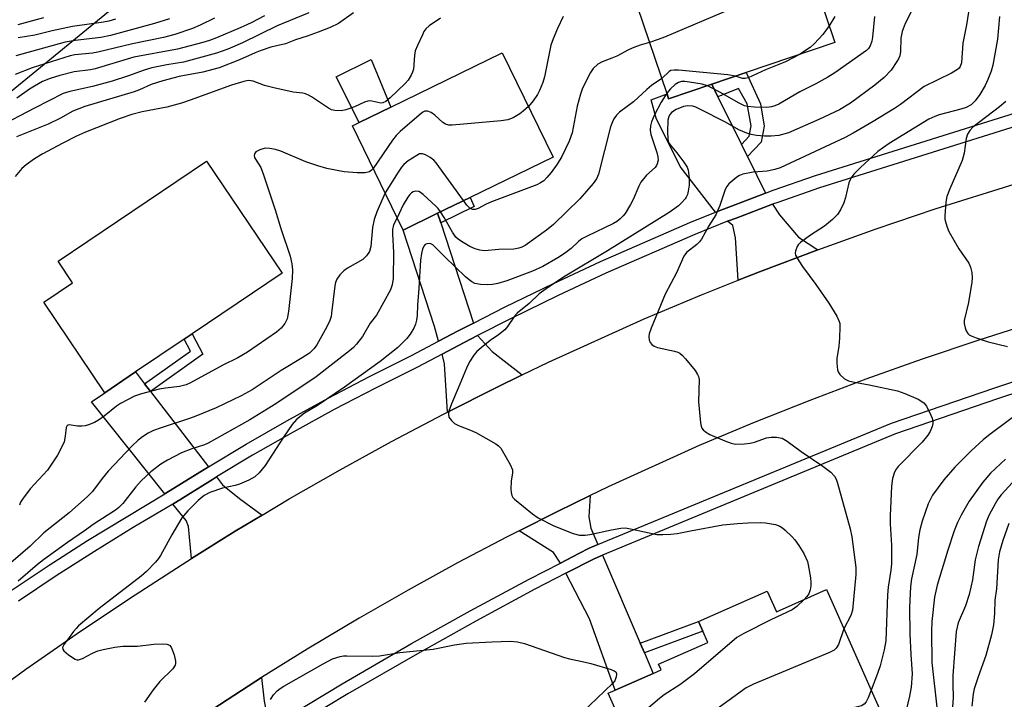
# Model space of a CAD drawing. Units: inches. Extents: x 1279763 to 1285763, y 517451 to 521452.
# Drawn here: x 1283006 to 1283256, y 518579 to 518752 of the extents above; entities that cross this region are included whole.
import ezdxf

# ---------------------------------------------------------------- set-up
doc = ezdxf.new("R2010")
doc.units = ezdxf.units.IN
doc.header["$MEASUREMENT"] = 0
for name, color, linetype in [('BLDG-Footprint', 5, 'Continuous'), ('CULTRL-Pad', 6, 'Continuous'), ('NTRL-Trees', 3, 'Continuous'), ('TRANS-Driveway', 251, 'Continuous'), ('TRANS-Non Street Sidewalk', 7, 'Continuous'), ('TRANS-Road', 130, 'Continuous'), ('TRANS-Street Sidewalk', 7, 'Continuous'), ('Undefined', 1, 'Continuous')]:
    doc.layers.add(name, color=color, linetype=linetype)

msp = doc.modelspace()

# ---------------------------------------------------------------- linework, layer by layer
at = {"layer": 'BLDG-Footprint'}
for points, elevation in [([(1283182.13, 518735.42), (1283171.19, 518731.72), (1283170.78, 518732.93), (1283161.75, 518759.65), (1283203.94, 518773.9), (1283213.37, 518745.97), (1283190.89, 518738.38)], 333.65), ([(1283112.54, 518702.67), (1283103.8, 518698.42), (1283090.94, 518724.88), (1283092.67, 518725.72), (1283100.7, 518729.63), (1283128.97, 518743.38), (1283141.84, 518716.92), (1283120.81, 518706.69)], 336.63), ([(1283035.89, 518662.41), (1283028.1, 518657.16), (1283012.62, 518680.15), (1283019.92, 518685.07), (1283016.23, 518690.55), (1283053.91, 518715.92), (1283073.08, 518687.45), (1283050.28, 518672.1), (1283048.22, 518670.71)], 337.84), ([(1283211.25, 518607.23), (1283231.26, 518562.09), (1283205.62, 518550.72), (1283199.79, 518563.86), (1283181.04, 518555.55), (1283179.91, 518558.09), (1283170.58, 518553.95), (1283168.24, 518552.92), (1283155.83, 518580.91), (1283157.65, 518581.71), (1283167.27, 518585.97), (1283169.27, 518586.86), (1283168.64, 518588.28), (1283181.14, 518593.83), (1283179.9, 518596.63), (1283178.8, 518599.11), (1283196.21, 518606.83), (1283198.53, 518601.59)], 326.67)]:
    msp.add_lwpolyline(points, close=True, dxfattribs=dict(at, elevation=elevation))
at = {"layer": 'CULTRL-Pad'}
msp.add_lwpolyline([(1283100.7, 518729.63), (1283092.67, 518725.72), (1283086.77, 518737.3), (1283095.72, 518741.69)], close=True, dxfattribs=at)
at = {"layer": 'NTRL-Trees'}
msp.add_lwpolyline([(1283042.6, 518764.94), (1282976.22, 518710.63), (1282949.06, 518686.49), (1282918.89, 518665.36), (1282857.42, 518679.42), (1282802.71, 518671.4), (1282780.59, 518670.85), (1282742.36, 518669.89), (1282725.91, 518765.57)], dxfattribs=at)
at = {"layer": 'TRANS-Driveway'}
for points in [[(1283183.7, 518732.24), (1283189.66, 518720.15), (1283191.19, 518717.04), (1283195.76, 518707.77), (1283187.13, 518704.51), (1283183.08, 518702.94), (1283174.14, 518714.57), (1283168.04, 518726.77), (1283166.78, 518731.44), (1283170.78, 518732.93), (1283171.19, 518731.72), (1283182.13, 518735.42)], [(1283209.01, 518693.39), (1283194.23, 518687.82), (1283188.86, 518685.69), (1283188.17, 518696.43), (1283187.52, 518699.6), (1283186.15, 518700.63), (1283188.31, 518701.46), (1283197.58, 518704.96), (1283199.32, 518702.28), (1283204.15, 518696.57)], [(1283113.34, 518700.23), (1283121.64, 518674.82), (1283117.79, 518672.86), (1283112.8, 518670.2), (1283111.79, 518673.97), (1283103.8, 518698.42), (1283112.54, 518702.67)], [(1283134.01, 518661.67), (1283127.31, 518658.43), (1283115.05, 518652.25), (1283114.34, 518664.48), (1283113.68, 518666.95), (1283119.32, 518669.93), (1283122.66, 518671.66), (1283126.39, 518667.63)], [(1283038.19, 518659.42), (1283039.7, 518657.47), (1283054.42, 518638.36), (1283043.6, 518631.7), (1283043.32, 518631.53), (1283024.68, 518654.84), (1283028.1, 518657.16), (1283035.89, 518662.41)], [(1283068.06, 518626.13), (1283061.2, 518622.03), (1283050.09, 518615.12), (1283049.3, 518623.21), (1283048.75, 518624.74), (1283045.38, 518628.89), (1283055.44, 518635.18), (1283056.41, 518635.78), (1283057.93, 518633.81), (1283062.26, 518630.28)], [(1283153.2, 518618.61), (1283151.05, 518617.71), (1283148.42, 518616.36), (1283143.7, 518613.93), (1283142, 518616.66), (1283133.25, 518622.15), (1283143.01, 518627.02), (1283151.28, 518631.07), (1283150.94, 518625.67), (1283151.4, 518622.79)], [(1283163.95, 518593.66), (1283165.03, 518591.17), (1283167.27, 518585.97), (1283157.65, 518581.71), (1283151.11, 518599.81), (1283145.13, 518611.37), (1283152.28, 518615.05), (1283154.37, 518615.91)], [(1283070.83, 518572.74), (1283058.25, 518564.88), (1283056.18, 518570.55), (1283054.5, 518572.93), (1283051.77, 518574.47), (1283053.54, 518575.63), (1283066.43, 518583.97), (1283067.87, 518584.88), (1283068.5, 518578.93), (1283069.27, 518575.23)]]:
    msp.add_lwpolyline(points, close=True, dxfattribs=at)
at = {"layer": 'TRANS-Non Street Sidewalk'}
for points in [[(1283191.19, 518717.04), (1283189.66, 518720.15), (1283191.64, 518722.25), (1283192.14, 518724.83), (1283191.12, 518730.46), (1283188.94, 518734.3), (1283183.7, 518732.24), (1283182.13, 518735.42), (1283190.89, 518738.38), (1283194.53, 518730.42), (1283195.43, 518724.78), (1283194.66, 518720.71)], [(1283113.34, 518700.23), (1283112.54, 518702.67), (1283120.81, 518706.69), (1283121.83, 518704.43)], [(1283039.7, 518657.47), (1283038.19, 518659.42), (1283049.81, 518667.68), (1283048.22, 518670.71), (1283050.28, 518672.1), (1283053, 518666.92)], [(1283165.03, 518591.17), (1283163.95, 518593.66), (1283178.8, 518599.11), (1283179.9, 518596.63)]]:
    msp.add_lwpolyline(points, close=True, dxfattribs=at)
at = {"layer": 'TRANS-Road'}
for points in [[(1282998.47, 518580.07), (1283008.05, 518587), (1283021.11, 518596.1), (1283034.32, 518604.98), (1283047.69, 518613.62), (1283050.09, 518615.12), (1283061.2, 518622.03), (1283068.06, 518626.13), (1283074.91, 518630.23), (1283087.82, 518637.62), (1283100.86, 518644.79), (1283114.03, 518651.74), (1283115.05, 518652.25), (1283127.31, 518658.43), (1283134.01, 518661.67), (1283140.71, 518664.91), (1283164.97, 518675.91), (1283179.55, 518681.99), (1283188.86, 518685.69), (1283194.23, 518687.82), (1283209.01, 518693.39), (1283223.88, 518698.71), (1283238.85, 518703.76), (1283258.86, 518710.07)], [(1283269.29, 518676.62), (1283249.91, 518670.51), (1283235.53, 518665.65), (1283221.24, 518660.55), (1283207.04, 518655.19), (1283192.93, 518649.59), (1283178.92, 518643.74), (1283155.86, 518633.28), (1283151.28, 518631.07), (1283143.01, 518627.02), (1283133.25, 518622.15), (1283130.23, 518620.63), (1283117.58, 518613.97), (1283105.05, 518607.08), (1283092.65, 518599.98), (1283079.46, 518592.09), (1283067.87, 518584.88), (1283066.43, 518583.97), (1283053.54, 518575.63)]]:
    msp.add_lwpolyline(points, dxfattribs=at)
at = {"layer": 'TRANS-Street Sidewalk'}
for points in [[(1283004.33, 518606.97, 0), (1283013.98, 518613.42, 0), (1283023.74, 518619.68, 0), (1283043.32, 518631.53, 0), (1283043.6, 518631.7, 0), (1283054.42, 518638.36, 0), (1283063.94, 518644.11, 0), (1283074.28, 518650.03, 0), (1283084.74, 518655.75, 0), (1283095.3, 518661.26, 0), (1283105.97, 518666.56, 0), (1283112.8, 518670.2, 0), (1283117.79, 518672.86, 0), (1283121.64, 518674.82, 0), (1283129.72, 518678.94, 0), (1283141.76, 518684.81, 0), (1283153.9, 518690.47, 0), (1283176.58, 518700.35, 0), (1283183.08, 518702.94, 0), (1283187.13, 518704.51, 0), (1283195.76, 518707.77, 0), (1283197.75, 518708.52, 0), (1283208.47, 518712.25, 0), (1283287.29, 518736.96, 0)], [(1283288.2, 518733.81, 0), (1283209.51, 518709.14, 0), (1283198.86, 518705.43, 0), (1283197.58, 518704.96, 0), (1283188.31, 518701.46, 0), (1283186.15, 518700.63, 0), (1283177.83, 518697.31, 0), (1283155.25, 518687.48, 0), (1283143.17, 518681.85, 0), (1283131.18, 518676.01, 0), (1283122.66, 518671.66, 0), (1283119.32, 518669.93, 0), (1283113.68, 518666.95, 0), (1283107.47, 518663.65, 0), (1283096.79, 518658.34, 0), (1283086.28, 518652.86, 0), (1283075.88, 518647.17, 0), (1283065.6, 518641.28, 0), (1283056.41, 518635.78, 0), (1283055.44, 518635.18, 0), (1283045.38, 518628.89, 0), (1283035.32, 518622.96, 0), (1283025.49, 518616.91, 0), (1283015.77, 518610.68, 0), (1283006.18, 518604.26, 0)], [(1282974.28, 518500.61, 0), (1283013.46, 518533.18, 0), (1283027.85, 518543.22, 0), (1283040.23, 518552.1, 0), (1283041.42, 518552.98, 0), (1283053.47, 518561.89, 0), (1283058.25, 518564.88, 0), (1283070.83, 518572.74, 0), (1283088.32, 518583.27, 0), (1283105.97, 518593.5, 0), (1283120.82, 518601.82, 0), (1283135.82, 518609.87, 0), (1283143.7, 518613.93, 0), (1283148.42, 518616.36, 0), (1283151.05, 518617.71, 0), (1283153.2, 518618.61, 0), (1283227.71, 518649.46, 0), (1283253.72, 518658.35, 0), (1283279.75, 518666.92, 0)], [(1283280.65, 518664.13, 0), (1283254.65, 518655.57, 0), (1283228.75, 518646.71, 0), (1283154.37, 518615.91, 0), (1283152.28, 518615.05, 0), (1283145.13, 518611.37, 0), (1283137.19, 518607.28, 0), (1283122.24, 518599.24, 0), (1283107.43, 518590.95, 0), (1283089.81, 518580.74, 0), (1283073.8, 518571.1, 0), (1283072.38, 518570.24, 0), (1283059.28, 518562.06, 0), (1283055.12, 518559.46, 0), (1283044.13, 518551.33, 0), (1283041.95, 518549.74, 0), (1283029.98, 518541.13, 0), (1283015.24, 518530.84, 0), (1282976.45, 518498.6, 0)]]:
    msp.add_polyline3d(points, dxfattribs=at)
at = {"layer": 'Undefined'}
for points, elevation in [([(1283205.53, 518769.19), (1283204.61, 518767.44), (1283204.09, 518766.74), (1283203.29, 518765.88), (1283195.94, 518759.58), (1283194.79, 518758.66), (1283193.82, 518758.03), (1283188.94, 518755.39), (1283187.35, 518754.62), (1283170.14, 518747.34), (1283168.55, 518746.72), (1283166.36, 518746.01)], 334), ([(1283233.21, 518754.78), (1283231.18, 518750.83), (1283230.41, 518748.77), (1283230.15, 518747.1), (1283230.06, 518743.67), (1283229.89, 518742.63), (1283229.55, 518741.87), (1283229.11, 518741.14), (1283227.63, 518739.01), (1283225.88, 518737.08), (1283223.5, 518735.13), (1283217.32, 518730.64), (1283214.56, 518728.89), (1283209.32, 518726.44), (1283201.58, 518723.04), (1283199.13, 518722.38), (1283197.19, 518722.22), (1283195.52, 518722.25), (1283193.52, 518722.44), (1283192.1, 518722.65), (1283191.03, 518722.96), (1283189.01, 518723.85), (1283185.58, 518725.79), (1283179.1, 518729.12), (1283178.09, 518729.6), (1283177.3, 518729.86), (1283176.01, 518729.95), (1283174.95, 518729.79), (1283173.12, 518729.02), (1283171.91, 518728.2), (1283171.56, 518727.83), (1283171.21, 518727.26), (1283170.96, 518726.31), (1283170.86, 518723.43), (1283170.95, 518721.43), (1283171.19, 518720.65), (1283171.54, 518720.01), (1283173.25, 518718), (1283175.04, 518715.61), (1283175.85, 518714.38), (1283176.17, 518713.58), (1283176.41, 518711.56), (1283176.39, 518709.79), (1283176.17, 518708.31), (1283175.95, 518707.45), (1283175.67, 518706.78), (1283175.38, 518706.32), (1283174.47, 518705.29), (1283173.66, 518704.53), (1283171.34, 518702.89), (1283155.69, 518693.16), (1283144.92, 518686.73), (1283140.66, 518683.89), (1283138.29, 518682.2), (1283135.83, 518679.81), (1283132.76, 518677.35), (1283132.03, 518676.55), (1283130.32, 518673.96), (1283129.6, 518673.1), (1283128, 518671.82), (1283125.91, 518670.42), (1283123.6, 518668.58), (1283122.51, 518667.6), (1283121.78, 518666.7), (1283120.69, 518664.97), (1283119.91, 518663.41), (1283117.8, 518658.3), (1283116.05, 518654.36), (1283115.42, 518652.47), (1283115.3, 518651.68), (1283115.43, 518650.94), (1283116.04, 518650.09), (1283116.86, 518649.36), (1283117.87, 518648.81), (1283120.92, 518647.67), (1283122.24, 518647.06), (1283127.31, 518644.2), (1283128, 518643.7), (1283128.58, 518643.07), (1283130.98, 518638.95), (1283131.53, 518637.63), (1283131.56, 518636.86), (1283131.18, 518634.75), (1283131.17, 518632.73), (1283131.24, 518631.87), (1283131.42, 518631.07), (1283131.67, 518630.59), (1283132.03, 518630.17), (1283136.62, 518626.44), (1283138.07, 518625.41), (1283142.06, 518623.39), (1283146.92, 518621.41), (1283148.59, 518621.03), (1283150.01, 518620.98), (1283151.18, 518621.18), (1283156.72, 518622.4), (1283159.07, 518622.77), (1283160.24, 518622.84), (1283161.96, 518622.58), (1283168.23, 518621.2), (1283169.68, 518621.15), (1283171.71, 518621.24), (1283173.39, 518621.42), (1283176.77, 518622.15), (1283184.98, 518623.63), (1283188.69, 518624), (1283191.31, 518624.16), (1283194.58, 518624.24), (1283195.76, 518624.18), (1283198.32, 518623.7), (1283199.39, 518623.32), (1283200.1, 518622.85), (1283200.76, 518622.28), (1283202.46, 518620.68), (1283203.25, 518619.82), (1283204.25, 518618.38), (1283205.46, 518616.38), (1283206.39, 518614.38), (1283206.62, 518613.48), (1283207.16, 518610.2), (1283207.31, 518609.03), (1283207.31, 518608.18), (1283207.12, 518607.13), (1283206.75, 518606.15), (1283206.25, 518605.45), (1283205.57, 518604.71)], 328), ([(1283079.9, 518753.48), (1283071.82, 518750.19), (1283063, 518745.9), (1283059.28, 518744.3), (1283056.48, 518743.28), (1283048.09, 518740.98), (1283043.83, 518740.31), (1283040.07, 518739.56), (1283038.06, 518738.96), (1283034.09, 518737.55), (1283029.96, 518736.22), (1283024.99, 518734.83), (1283019.2, 518733.58), (1283017.56, 518733.04), (1283010.21, 518729.37), (1283006.53, 518727.37), (1283002.65, 518725.4)], 342), ([(1283113.29, 518752.15), (1283110.43, 518750.21), (1283109.59, 518749.47), (1283109.1, 518748.75), (1283108.69, 518747.96), (1283107.44, 518745.24), (1283106.89, 518743.86), (1283106.67, 518742.72), (1283106.41, 518739.27), (1283106.19, 518738.45), (1283105.83, 518737.68), (1283105.06, 518736.47), (1283104.31, 518735.59), (1283100.52, 518731.94), (1283099.4, 518731.04), (1283098.65, 518730.69), (1283098.15, 518730.62), (1283095.84, 518731.14), (1283095.32, 518731.19), (1283094.81, 518731.13), (1283094.04, 518730.88), (1283091.47, 518729.68), (1283089.3, 518728.9), (1283088.18, 518728.68), (1283086.45, 518728.76), (1283085.61, 518728.95), (1283084.85, 518729.31), (1283080.51, 518732.2), (1283079.77, 518732.64), (1283079.03, 518732.96), (1283078.32, 518733.12), (1283075.89, 518733.43), (1283070.95, 518734.53), (1283068.64, 518735.11), (1283065.76, 518736.2), (1283065.24, 518736.3), (1283064.48, 518736.32), (1283063.35, 518736.11), (1283060.28, 518735.15), (1283049.78, 518731.33), (1283047.53, 518730.61), (1283043.8, 518729.62), (1283037.55, 518728.4), (1283034.92, 518727.72), (1283032.01, 518726.7), (1283023.18, 518723.25), (1283020.92, 518722.25), (1283017.4, 518720.48), (1283012.16, 518717.67), (1283010.28, 518716.51), (1283008.17, 518714.94), (1283007.07, 518713.99), (1283005.32, 518712.01)], 338), ([(1283055.93, 518752.13), (1283052.31, 518750.36), (1283050.39, 518749.51), (1283045.9, 518748), (1283042.99, 518747.3), (1283035.11, 518745.67), (1283026.36, 518743.54), (1283024.93, 518743.3), (1283020.45, 518742.84), (1283019.3, 518742.64), (1283009.66, 518739.57), (1283005.36, 518737.89)], 346), ([(1283044.52, 518752.01), (1283040.71, 518750.82), (1283029.56, 518747.79), (1283027.07, 518747.27), (1283020.61, 518746.52), (1283018.02, 518746.05), (1283005.52, 518742.65)], 348), ([(1283091.22, 518753.53), (1283087.37, 518750.81), (1283085.28, 518749.83), (1283082.2, 518748.59), (1283079.42, 518747.6), (1283076.52, 518746.69), (1283073.94, 518745.67), (1283070.22, 518744.78), (1283067.56, 518743.91), (1283066.26, 518743.39), (1283062.31, 518741.56), (1283057.11, 518739.55), (1283052.98, 518738.46), (1283046.93, 518737.38), (1283042.82, 518736.28), (1283039.87, 518735.31), (1283036.94, 518733.98), (1283035.57, 518733.47), (1283023, 518729.75), (1283019.96, 518728.55), (1283016.87, 518726.8), (1283013.69, 518725.29), (1283005.7, 518722.1)], 340), ([(1283068.65, 518752.77), (1283065.25, 518750.98), (1283062.44, 518749.69), (1283056.48, 518747.18), (1283054.7, 518746.5), (1283053, 518745.99), (1283046.53, 518744.31), (1283035.47, 518742.23), (1283025.61, 518739.29), (1283024.46, 518739.06), (1283020.35, 518738.51), (1283016.68, 518737.64), (1283014.19, 518736.87), (1283012.3, 518736.08), (1283010.21, 518734.93), (1283008.99, 518734.14), (1283005.79, 518731.83)], 344), ([(1283012.56, 518752.21), (1283006.01, 518750.46)], 352), ([(1283030.77, 518751.91), (1283029.08, 518751.37), (1283027.74, 518751.12), (1283019.88, 518750.09), (1283014.72, 518748.98), (1283010.34, 518747.83), (1283006.08, 518747.18)], 350), ([(1283144.43, 518752.6), (1283142.95, 518749.58), (1283141.86, 518746.96), (1283141.31, 518745.34), (1283139.72, 518737.32), (1283139.28, 518735.85), (1283138.41, 518733.78), (1283137.89, 518732.79), (1283136.79, 518731.19), (1283135.58, 518729.79)], 336), ([(1283247.29, 518753.65), (1283246.78, 518750.48), (1283245.87, 518745.82), (1283245.5, 518740.85), (1283245.16, 518739.88), (1283244.89, 518739.48), (1283244.48, 518739.11), (1283243.01, 518738.24), (1283236.01, 518734.8), (1283229.99, 518730.3), (1283228.53, 518729.29), (1283223.07, 518725.92), (1283217.98, 518722.97), (1283215.99, 518721.92), (1283199.53, 518714.17), (1283198.16, 518713.78), (1283196.2, 518713.38), (1283192.63, 518713.08), (1283190, 518712.61), (1283189.2, 518712.29), (1283188.47, 518711.83), (1283186.47, 518710.16), (1283185.94, 518709.49), (1283185.56, 518708.7), (1283184.17, 518704.65), (1283183.18, 518702.3), (1283181.42, 518699.48), (1283179.49, 518696.12), (1283178.98, 518695.4), (1283178.37, 518694.76), (1283175.69, 518692.74), (1283175.05, 518691.83), (1283173.18, 518687.6), (1283170.33, 518682.18), (1283166.71, 518673.49), (1283166.28, 518672.13), (1283166.19, 518671.35), (1283166.26, 518670.59), (1283166.52, 518669.92), (1283166.95, 518669.36), (1283167.55, 518668.94), (1283168.32, 518668.63), (1283172.68, 518667.67), (1283173.51, 518667.41), (1283174.02, 518667.17), (1283174.67, 518666.63), (1283175.45, 518665.75), (1283177.88, 518662.75), (1283178.54, 518661.8), (1283178.77, 518661.29), (1283178.91, 518660.47), (1283178.74, 518654.88), (1283179.26, 518649.51), (1283179.43, 518648.66), (1283179.64, 518648.15), (1283179.94, 518647.75), (1283180.51, 518647.24), (1283181.63, 518646.55), (1283185.48, 518644.93), (1283187.08, 518644.33), (1283188.19, 518644.13), (1283190.46, 518644.17), (1283191.87, 518644.33), (1283193, 518644.64), (1283196.05, 518645.67), (1283197.17, 518645.92), (1283198.59, 518645.9), (1283199.96, 518645.59), (1283201.23, 518644.86), (1283204.85, 518642.22), (1283210.3, 518638.5), (1283212.31, 518636.96), (1283213.25, 518635.97), (1283213.66, 518635.24), (1283214.07, 518634.18), (1283217.28, 518622.62), (1283217.65, 518620.63), (1283218.71, 518612.78), (1283218.66, 518611.04), (1283217.81, 518601.98), (1283217.39, 518600.66), (1283215.69, 518597.23)], 326), ([(1283223.39, 518752.57), (1283222.92, 518747.34), (1283222.77, 518746.32), (1283222.35, 518745.11), (1283221.92, 518744.48), (1283221.36, 518743.94), (1283213.33, 518738.33), (1283211.59, 518737.2), (1283208.57, 518735.54), (1283204.45, 518733.47), (1283199.18, 518730.35), (1283198.11, 518729.89), (1283197.28, 518729.64), (1283196.14, 518729.51), (1283192.96, 518729.6), (1283191.24, 518729.73), (1283190.42, 518729.93), (1283188.91, 518730.67), (1283184.39, 518733.35), (1283181.03, 518735.04)], 330), ([(1283255.15, 518752.58), (1283254.64, 518746.84), (1283253.46, 518740.24), (1283253.06, 518738.69), (1283252.21, 518736.59), (1283251.49, 518735.06), (1283250.13, 518732.82), (1283248.99, 518731.19), (1283247.97, 518730.22), (1283246.68, 518729.54), (1283245.31, 518729.1), (1283239.84, 518727.61), (1283238.76, 518727.22), (1283237.26, 518726.54), (1283227.13, 518720.37), (1283224.25, 518718.38), (1283219.86, 518714.3), (1283218.22, 518712.58), (1283217.49, 518711.66), (1283217.22, 518711.16), (1283216.94, 518710.36), (1283216.06, 518706.7), (1283215.64, 518705.33), (1283214.8, 518703.52), (1283214.02, 518702.33), (1283212.76, 518701.1), (1283210.73, 518699.38), (1283207.16, 518697.12), (1283204.67, 518695.27), (1283204.09, 518694.68), (1283203.8, 518694.24), (1283203.34, 518693.05), (1283203.31, 518692.56), (1283203.42, 518692.06), (1283204.22, 518690.6), (1283205.18, 518689.17), (1283208.56, 518684.61), (1283211.83, 518679.89), (1283213.83, 518676.58), (1283214.47, 518675.26), (1283214.6, 518674.72), (1283214.66, 518673.87), (1283214.54, 518670.96), (1283214.37, 518668.94), (1283213.89, 518665.83), (1283213.84, 518664.68), (1283214.05, 518662.95), (1283214.23, 518662.42), (1283214.67, 518661.76), (1283215.84, 518660.65), (1283216.8, 518660.16), (1283217.9, 518659.9), (1283222.11, 518659.16), (1283229.24, 518657.65), (1283231.13, 518656.98), (1283234.54, 518655.51), (1283235.91, 518654.6), (1283236.61, 518653.77), (1283237.73, 518651.47), (1283238.04, 518650.68), (1283238.25, 518649.89), (1283238.25, 518649.37), (1283238.06, 518648.6), (1283237.52, 518647.32), (1283236.97, 518646.35), (1283235.51, 518644.64), (1283229.47, 518638.4), (1283228.95, 518637.73), (1283228.54, 518637.01), (1283227.97, 518635.43), (1283227.74, 518633.41), (1283227.39, 518625.9), (1283227.42, 518623.91), (1283227.77, 518618.51), (1283227.71, 518613.78), (1283227.57, 518612.14), (1283226.9, 518607.83), (1283226.7, 518605.9), (1283226.27, 518594.19), (1283225.89, 518591.97), (1283224.89, 518587.87), (1283224.22, 518585.92), (1283222.58, 518581.67)], 324), ([(1283213.38, 518752.62), (1283211.92, 518750.25)], 332), ([(1283211.92, 518750.25), (1283210.36, 518748.04), (1283208.21, 518745.7), (1283207.09, 518744.76), (1283204.37, 518742.93)], 332), ([(1283166.36, 518746.01), (1283163.98, 518745.31), (1283162.36, 518744.74), (1283161.04, 518744.14), (1283158.04, 518742.51), (1283156.79, 518741.99), (1283154.29, 518741.12), (1283153.2, 518740.48), (1283152.04, 518739.41), (1283151.39, 518738.42), (1283149.75, 518735.23), (1283149.27, 518734.16), (1283148.81, 518732.86), (1283147.98, 518729.88), (1283146.67, 518723.07), (1283145.96, 518720.95), (1283144.05, 518717.11), (1283142.93, 518715.09), (1283141.4, 518712.99), (1283140.31, 518711.71), (1283139.52, 518710.92), (1283138.69, 518710.36), (1283137.74, 518709.89), (1283126.27, 518705.57), (1283124.9, 518704.97), (1283122.88, 518703.92), (1283122.12, 518703.63), (1283121.39, 518703.62), (1283120.72, 518703.97), (1283120.01, 518704.71), (1283119.15, 518705.88)], 334), ([(1283204.37, 518742.93), (1283200.86, 518741.09), (1283195.76, 518739.1), (1283191.34, 518737.03), (1283190.62, 518736.87), (1283189.94, 518736.88), (1283188.13, 518737.44)], 332), ([(1283188.13, 518737.44), (1283186.17, 518737.75), (1283173.72, 518738.94), (1283172.56, 518738.98), (1283171.76, 518738.85), (1283171.31, 518738.6), (1283169.44, 518736.88)], 332), ([(1283169.44, 518736.88), (1283166.87, 518735.11), (1283165.64, 518734.06), (1283162.25, 518730.9), (1283158.74, 518728.35), (1283157.96, 518727.54), (1283157.3, 518726.65), (1283156.91, 518725.91), (1283156.47, 518724.6), (1283153.41, 518712.58), (1283152.89, 518711.38), (1283152.07, 518710.23), (1283148.69, 518706.34), (1283141.99, 518699.82), (1283140.23, 518698.42), (1283134.78, 518694.54), (1283133.92, 518694.1), (1283133.19, 518693.83), (1283131.87, 518693.59), (1283128.08, 518693.5), (1283124.42, 518693.18), (1283123.25, 518693.3), (1283122.12, 518693.62), (1283120.77, 518694.23), (1283119.04, 518695.22), (1283117.88, 518695.99), (1283117.16, 518696.63), (1283116.3, 518697.85), (1283114.21, 518701.61), (1283113.33, 518703.05)], 332), ([(1283181.03, 518735.04), (1283179.68, 518735.41), (1283176.45, 518735.95), (1283175.28, 518736.09), (1283174.43, 518736.07), (1283173.72, 518735.84), (1283172.87, 518735.3), (1283171.67, 518734.2), (1283170.72, 518733.11)], 330), ([(1283170.72, 518733.11), (1283169.32, 518730.87), (1283167.55, 518727.48), (1283166.82, 518725.88), (1283166.57, 518724.83), (1283166.5, 518723.77), (1283166.63, 518722.69), (1283168.17, 518718.09), (1283168.46, 518716.97), (1283168.52, 518716.16), (1283168.31, 518715.2), (1283168.09, 518714.76), (1283167.75, 518714.31), (1283165.6, 518712.32), (1283164.15, 518710.57), (1283163.59, 518709.59), (1283162.18, 518706.17), (1283161.54, 518704.89), (1283160.17, 518702.65), (1283159.66, 518702), (1283158.92, 518701.23), (1283158.17, 518700.65), (1283157.2, 518700.1), (1283150.49, 518696.9), (1283149.19, 518696.21), (1283148.3, 518695.53), (1283146.43, 518693.77), (1283144.77, 518692.5), (1283143.04, 518691.35), (1283139.24, 518689.15), (1283136.67, 518687.99), (1283130.1, 518685.51), (1283127.84, 518684.82), (1283126.46, 518684.58), (1283125.11, 518684.49), (1283123.4, 518684.62), (1283122.03, 518684.88), (1283121.24, 518685.24), (1283120.54, 518685.76), (1283119.67, 518686.57), (1283114.36, 518691.62), (1283111.32, 518694.63), (1283110.86, 518694.91), (1283110.42, 518695.03), (1283109.78, 518694.94), (1283109.4, 518694.72), (1283109.07, 518694.33), (1283108.72, 518693.56), (1283108.47, 518692.46), (1283108.24, 518690.76), (1283107.82, 518683.66), (1283107.41, 518679.38), (1283107.36, 518676.73), (1283107.23, 518675.59), (1283106.95, 518674.51), (1283106.49, 518673.49), (1283105.63, 518672.04), (1283104.76, 518670.9), (1283102.44, 518668.64), (1283097.97, 518665.09), (1283088.91, 518658.56), (1283082.07, 518653.94), (1283078.78, 518651.95), (1283076.78, 518650.4), (1283075.64, 518649.09), (1283073.42, 518645.91), (1283068.79, 518638.67), (1283067.25, 518636.85), (1283066.18, 518635.83), (1283064.68, 518634.98), (1283062.29, 518633.93), (1283061.16, 518633.61), (1283057.97, 518632.96), (1283054.71, 518631.82), (1283053.32, 518631.07), (1283051.82, 518629.84), (1283049.14, 518627.19), (1283047.62, 518625.42), (1283045.14, 518621.14), (1283042.23, 518615.83), (1283041.76, 518615.11), (1283040.99, 518614.2), (1283038.68, 518611.84), (1283037.36, 518610.63), (1283026.66, 518602.38), (1283021.46, 518598), (1283020.82, 518597.38), (1283020.14, 518596.55), (1283019.09, 518595.03), (1283017.8, 518593.38), (1283017.37, 518592.5), (1283017.42, 518592.1), (1283017.67, 518591.72), (1283018.9, 518590.64), (1283020.53, 518589.55), (1283021.01, 518589.39), (1283021.41, 518589.38), (1283022.43, 518589.71), (1283024.94, 518591.07), (1283026.35, 518591.68), (1283027.72, 518592.03), (1283030.61, 518592.57), (1283032.64, 518592.86), (1283036.4, 518592.88), (1283040.56, 518593.33), (1283042.66, 518593.42), (1283043.8, 518593.38), (1283044.51, 518593.14), (1283044.97, 518592.57), (1283045.66, 518590.7), (1283046.06, 518589.03), (1283046.06, 518588.49), (1283045.94, 518588.02), (1283045.4, 518587.13), (1283042.04, 518583.93), (1283040.38, 518581.81), (1283038.14, 518578.67)], 330), ([(1283135.58, 518729.79), (1283134.28, 518728.59), (1283133.39, 518727.91), (1283131.69, 518726.89), (1283130.4, 518726.35), (1283128.66, 518726.11), (1283116.23, 518725.02), (1283115.38, 518725.03), (1283114.59, 518725.25), (1283113.88, 518725.73), (1283111.88, 518727.55), (1283110.94, 518728.26), (1283109.99, 518728.61), (1283109.27, 518728.55), (1283108.79, 518728.3), (1283107.87, 518727.59), (1283103.09, 518723.45), (1283102.02, 518722.41), (1283101.13, 518721.26), (1283096.21, 518714.03)], 336), ([(1283256.76, 518731.02), (1283255.18, 518729.71), (1283248.4, 518724.5), (1283247.6, 518723.67), (1283247.03, 518722.71), (1283246.68, 518721.64), (1283246.17, 518717.9), (1283245.67, 518716.08), (1283242.55, 518708.86), (1283241.81, 518706.93), (1283241.53, 518705.51), (1283241.25, 518702), (1283241.31, 518701.14), (1283241.5, 518700.28), (1283241.84, 518699.15), (1283242.28, 518698.05), (1283244.82, 518693.66), (1283247.34, 518689.99), (1283247.78, 518688.96), (1283248.09, 518687.62), (1283248.25, 518686.26), (1283248.17, 518685.18), (1283247.26, 518680.07), (1283246.22, 518675.51), (1283246.21, 518674.67), (1283246.45, 518673.62), (1283246.73, 518672.86), (1283247.12, 518672.18), (1283247.48, 518671.83), (1283247.94, 518671.55), (1283249.25, 518671.04), (1283252.26, 518670.06), (1283257.15, 518668.85)], 322), ([(1283096.21, 518714.03), (1283095.8, 518713.58), (1283095.25, 518713.18), (1283094.17, 518712.93), (1283092.1, 518712.9), (1283088.8, 518713.21), (1283084.42, 518714.07), (1283082.16, 518714.69), (1283079.12, 518715.72), (1283072.78, 518718.41), (1283071.4, 518718.85), (1283069.97, 518719.1), (1283068.81, 518719.15), (1283067.4, 518718.78), (1283066.45, 518718.25), (1283066.09, 518717.71), (1283066.03, 518717.3), (1283066.11, 518716.85), (1283066.34, 518716.36), (1283067.67, 518714.28), (1283068.41, 518712.41), (1283071.37, 518703.55), (1283072.73, 518698.79), (1283075.1, 518691.76), (1283075.58, 518689.87), (1283075.73, 518688.3), (1283075.66, 518686.11), (1283074.71, 518677.72), (1283074.35, 518675.91), (1283073.74, 518674.71), (1283072.85, 518673.55), (1283071.68, 518672.48), (1283064.27, 518667.4), (1283061.86, 518665.98), (1283058.08, 518664.15), (1283049.86, 518659.62), (1283048.76, 518659.19), (1283047.03, 518658.75), (1283043.52, 518658.35), (1283041.86, 518658.02), (1283037.42, 518656.87), (1283035.63, 518656.27), (1283032.05, 518654.43), (1283031.09, 518653.77), (1283027.89, 518651.21), (1283026.48, 518650.19), (1283025.5, 518649.61), (1283023.93, 518648.98), (1283023.12, 518648.74), (1283022.29, 518648.63), (1283021.18, 518648.7), (1283019.06, 518649.03), (1283018.67, 518648.95), (1283018.54, 518648.86), (1283018.29, 518648.35), (1283018.05, 518646.17), (1283017.74, 518644.73), (1283017.04, 518643.09), (1283016.06, 518641.29), (1283013.53, 518637.5), (1283009.18, 518632.75), (1283007.2, 518630.17), (1283006.74, 518629.42), (1283006.42, 518628.66)], 336), ([(1283119.15, 518705.88), (1283112.21, 518715.49), (1283111.6, 518716.11), (1283110.68, 518716.79), (1283109.47, 518717.51), (1283108.73, 518717.78), (1283108, 518717.71), (1283107.27, 518717.37), (1283105.09, 518715.96), (1283103.98, 518715.07), (1283103.41, 518714.39), (1283102.57, 518713.14), (1283099.23, 518707.83)], 334), ([(1283099.23, 518707.83), (1283097.12, 518703), (1283096.43, 518701.1), (1283096.05, 518699.08), (1283095.59, 518694.22), (1283095.24, 518692.99), (1283094.52, 518691.89), (1283093.55, 518690.95), (1283089.7, 518688.76), (1283088.75, 518688.09), (1283087.77, 518687.06), (1283086.94, 518685.92), (1283086.63, 518685.14), (1283086.45, 518684.28), (1283085.65, 518677.33), (1283085.5, 518676.5), (1283085.18, 518675.44), (1283084.45, 518673.88), (1283081.94, 518669.28), (1283081.26, 518668.37), (1283080.05, 518667.21), (1283078.2, 518665.97), (1283072.84, 518662.83), (1283065.46, 518657.91), (1283062.72, 518656.34), (1283056.33, 518653.3), (1283051.23, 518651.19), (1283049.59, 518650.58), (1283042.37, 518648.24), (1283040.42, 518647.53), (1283039.13, 518646.88), (1283037.69, 518645.97), (1283036.59, 518645.11), (1283034.97, 518643.58), (1283028.97, 518637.26), (1283027.4, 518635.42), (1283024.96, 518632.12), (1283023.72, 518630.8), (1283019.04, 518626.67), (1283012.61, 518621.59), (1283009.15, 518618.27), (1283004.26, 518614.03)], 334), ([(1283113.33, 518703.05), (1283112.7, 518703.88), (1283112.1, 518704.5), (1283108.9, 518707.46), (1283108.24, 518707.98), (1283107.78, 518708.23), (1283107.07, 518708.3), (1283106.35, 518708.08), (1283105.91, 518707.82), (1283105.51, 518707.44), (1283105, 518706.77), (1283103.85, 518704.85), (1283102.29, 518701.53)], 332), ([(1283102.29, 518701.53), (1283101.35, 518699.73), (1283101.11, 518698.52), (1283101.08, 518697.45), (1283101.32, 518692.75), (1283101.29, 518686.09), (1283101.06, 518684.48), (1283100.57, 518683.22), (1283097.03, 518676.86), (1283095.44, 518674.76), (1283093.47, 518671.43), (1283091.94, 518669.45), (1283091.19, 518668.63), (1283090.18, 518667.76), (1283081.71, 518661.2), (1283071.51, 518654.34), (1283064.89, 518650.25), (1283054.33, 518644.35), (1283053.36, 518643.92), (1283050.21, 518642.9), (1283047.52, 518641.89), (1283044, 518640.06), (1283042.3, 518639.01), (1283039.77, 518637.12), (1283037.28, 518634.83), (1283035.96, 518633.28), (1283032.66, 518629.09), (1283031.65, 518628.07), (1283030.78, 518627.33), (1283025.38, 518623.92), (1283022.92, 518622.1), (1283018.62, 518619.14), (1283012.5, 518614.74), (1283010.98, 518613.56), (1283006.09, 518609.34)], 332), ([(1283262.7, 518654), (1283252.34, 518646.31), (1283251, 518645.17), (1283247.98, 518642.37), (1283243.83, 518638.28), (1283241.02, 518635.08), (1283238.19, 518631.13), (1283237.61, 518630.17), (1283237.03, 518628.98), (1283235.54, 518624.55), (1283234.97, 518622.34), (1283234.61, 518620.4), (1283234.15, 518616.12), (1283232.84, 518609.93), (1283232.55, 518608), (1283232.31, 518602.65), (1283232.37, 518596), (1283232.61, 518590.73), (1283233.02, 518585.87), (1283232.74, 518582.44), (1283232.29, 518580.15), (1283230.5, 518572.71)], 322), ([(1283256.7, 518640.29), (1283252.85, 518636.73), (1283250.91, 518634.43), (1283247.47, 518629.62), (1283245.39, 518626.08), (1283244.48, 518624.25), (1283243.63, 518622.1), (1283242.01, 518617.18), (1283239.31, 518608.33), (1283238.67, 518605.29), (1283237.94, 518599.14), (1283237.86, 518596.57), (1283237.95, 518588.73), (1283239.3, 518576.6)], 320), ([(1283259.4, 518635.37), (1283255.57, 518631.24), (1283254.73, 518630.18), (1283254.02, 518628.99), (1283252.57, 518626.15), (1283251.87, 518624.56), (1283249.81, 518618.15), (1283248.97, 518614.73), (1283248.29, 518609.73), (1283247.47, 518605.93), (1283246.5, 518603.11), (1283244.67, 518598.82), (1283244.37, 518597.7), (1283244.18, 518596.55), (1283243.32, 518585.42), (1283243.28, 518583.13), (1283243.37, 518579.81), (1283243.11, 518576.18)], 318), ([(1283257.55, 518624), (1283255.99, 518619.66), (1283255.13, 518616.81), (1283254.82, 518614.72), (1283254.38, 518607.4), (1283253.95, 518604.51), (1283253.91, 518601.16), (1283253.63, 518598.29), (1283253.09, 518595.77), (1283251.67, 518590.53), (1283249.7, 518585.05), (1283248.76, 518582.08), (1283248.5, 518580.74), (1283248.09, 518577.61)], 316), ([(1283205.57, 518604.71), (1283203.75, 518602.94), (1283202.56, 518602.09), (1283197.15, 518599.58), (1283190.31, 518596.08), (1283188.53, 518595.03), (1283177.78, 518585.83), (1283174.04, 518583.08), (1283170.07, 518580.48), (1283168.87, 518579.6), (1283159.84, 518571.87)], 328), ([(1283215.69, 518597.23), (1283214.3, 518593.28), (1283213.69, 518592.34), (1283213.16, 518591.86), (1283211.98, 518591.23), (1283192.69, 518583.23), (1283190.82, 518582.32), (1283182.23, 518576.07), (1283172.88, 518569.91), (1283164.02, 518562.44)], 326), ([(1283070.15, 518579.34), (1283070.89, 518580.5), (1283071.82, 518581.52), (1283072.61, 518582.14), (1283073.56, 518582.74), (1283083.54, 518588.42), (1283085.88, 518589.61), (1283087.8, 518590.25), (1283088.66, 518590.4), (1283089.54, 518590.44), (1283096.06, 518590.35), (1283097.83, 518590.4), (1283102.93, 518591.27), (1283111.39, 518592.1), (1283116.86, 518593.21), (1283119.8, 518593.6), (1283126.34, 518593.98), (1283131.08, 518594.09), (1283132.87, 518593.92), (1283134.62, 518593.58), (1283144.73, 518589.98), (1283146, 518589.62), (1283149.69, 518588.9), (1283151.4, 518588.46), (1283156.58, 518586.91), (1283157.36, 518586.6), (1283157.76, 518586.33), (1283157.89, 518586.16), (1283157.99, 518585.76), (1283157.89, 518585.06), (1283157.5, 518584.1), (1283156.98, 518583.41), (1283145.29, 518572.25)], 330), ([(1283222.58, 518581.67), (1283221.85, 518579.79), (1283221.31, 518578.75), (1283220.8, 518578.17), (1283220.1, 518577.76), (1283218.42, 518577.3), (1283204.24, 518574.18), (1283200.48, 518573.48), (1283194.82, 518571.63), (1283193.17, 518570.97), (1283189.62, 518568.63), (1283177.46, 518561.2), (1283175.99, 518560.21), (1283174.63, 518559.05), (1283173.84, 518558.21), (1283171.18, 518554.22)], 324)]:
    msp.add_lwpolyline(points, dxfattribs=dict(at, elevation=elevation))

doc.saveas('drawing.dxf')
